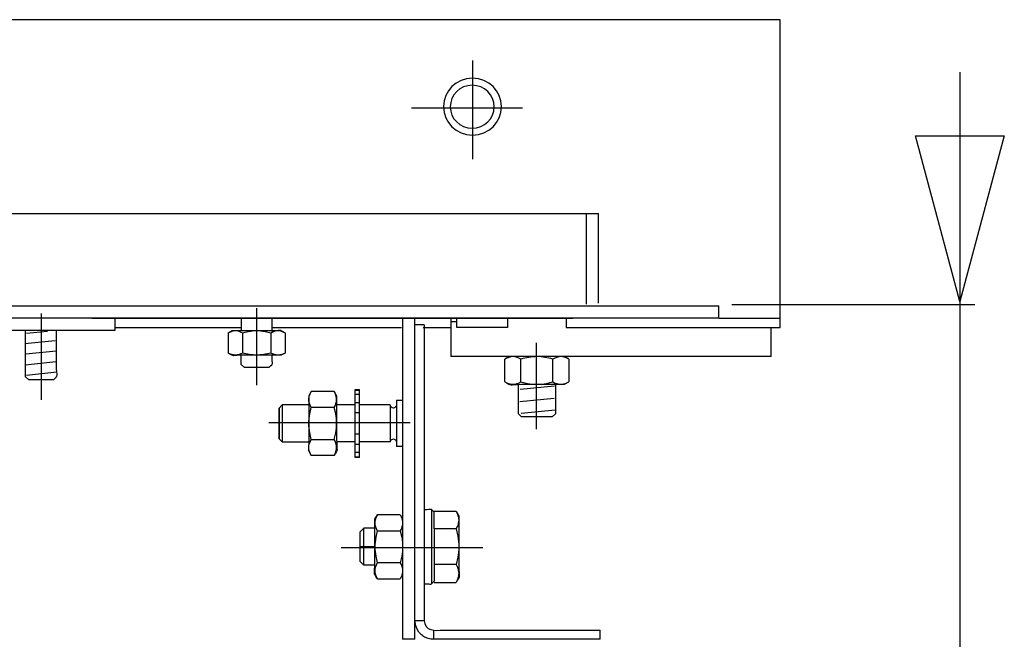
# Model space of a CAD drawing. Extents: x -39.3 to 39.3, y -20 to 20.
# Drawn here: x 9.9 to 22.4, y 6.6 to 14.5 of the extents above; entities that cross this region are included whole.
import ezdxf
from ezdxf.lldxf.tags import DXFTag

# ---------------------------------------------------------------- set-up
doc = ezdxf.new("R2010")
doc.units = 0
doc.header["$MEASUREMENT"] = 0
doc.layers.add('ILUSTRACE', color=7, linetype='CONTINUOUS')
tags = doc.linetypes.add('NEW_LINE14', pattern=[1.2, 0.5, -0.3, 0.1, -0.3]).pattern_tags.tags
tags[10:11] = [DXFTag(74, 4), DXFTag(75, 0), DXFTag(340, '0'), DXFTag(46, 1.0), DXFTag(50, 0.0), DXFTag(44, 0.0), DXFTag(45, 0.0)]
tags[8:9] = [DXFTag(74, 4), DXFTag(75, 0), DXFTag(340, '0'), DXFTag(46, 1.0), DXFTag(50, 0.0), DXFTag(44, 0.0), DXFTag(45, 0.0)]
tags[6:7] = [DXFTag(74, 4), DXFTag(75, 0), DXFTag(340, '0'), DXFTag(46, 1.0), DXFTag(50, 0.0), DXFTag(44, 0.0), DXFTag(45, 0.0)]
tags[4:5] = [DXFTag(74, 4), DXFTag(75, 0), DXFTag(340, '0'), DXFTag(46, 1.0), DXFTag(50, 0.0), DXFTag(44, 0.0), DXFTag(45, 0.0)]
tags = doc.linetypes.add('NEW_LINE15', pattern=[1.2, 0.5, -0.3, 0.1, -0.3]).pattern_tags.tags
tags[10:11] = [DXFTag(74, 4), DXFTag(75, 0), DXFTag(340, '0'), DXFTag(46, 1.0), DXFTag(50, 0.0), DXFTag(44, 0.0), DXFTag(45, 0.0)]
tags[8:9] = [DXFTag(74, 4), DXFTag(75, 0), DXFTag(340, '0'), DXFTag(46, 1.0), DXFTag(50, 0.0), DXFTag(44, 0.0), DXFTag(45, 0.0)]
tags[6:7] = [DXFTag(74, 4), DXFTag(75, 0), DXFTag(340, '0'), DXFTag(46, 1.0), DXFTag(50, 0.0), DXFTag(44, 0.0), DXFTag(45, 0.0)]
tags[4:5] = [DXFTag(74, 4), DXFTag(75, 0), DXFTag(340, '0'), DXFTag(46, 1.0), DXFTag(50, 0.0), DXFTag(44, 0.0), DXFTag(45, 0.0)]
tags = doc.linetypes.add('NEW_LINE16', pattern=[1.2, 0.5, -0.3, 0.1, -0.3]).pattern_tags.tags
tags[10:11] = [DXFTag(74, 4), DXFTag(75, 0), DXFTag(340, '0'), DXFTag(46, 1.0), DXFTag(50, 0.0), DXFTag(44, 0.0), DXFTag(45, 0.0)]
tags[8:9] = [DXFTag(74, 4), DXFTag(75, 0), DXFTag(340, '0'), DXFTag(46, 1.0), DXFTag(50, 0.0), DXFTag(44, 0.0), DXFTag(45, 0.0)]
tags[6:7] = [DXFTag(74, 4), DXFTag(75, 0), DXFTag(340, '0'), DXFTag(46, 1.0), DXFTag(50, 0.0), DXFTag(44, 0.0), DXFTag(45, 0.0)]
tags[4:5] = [DXFTag(74, 4), DXFTag(75, 0), DXFTag(340, '0'), DXFTag(46, 1.0), DXFTag(50, 0.0), DXFTag(44, 0.0), DXFTag(45, 0.0)]
tags = doc.linetypes.add('NEW_LINE17', pattern=[1.2, 0.5, -0.3, 0.1, -0.3]).pattern_tags.tags
tags[10:11] = [DXFTag(74, 4), DXFTag(75, 0), DXFTag(340, '0'), DXFTag(46, 1.0), DXFTag(50, 0.0), DXFTag(44, 0.0), DXFTag(45, 0.0)]
tags[8:9] = [DXFTag(74, 4), DXFTag(75, 0), DXFTag(340, '0'), DXFTag(46, 1.0), DXFTag(50, 0.0), DXFTag(44, 0.0), DXFTag(45, 0.0)]
tags[6:7] = [DXFTag(74, 4), DXFTag(75, 0), DXFTag(340, '0'), DXFTag(46, 1.0), DXFTag(50, 0.0), DXFTag(44, 0.0), DXFTag(45, 0.0)]
tags[4:5] = [DXFTag(74, 4), DXFTag(75, 0), DXFTag(340, '0'), DXFTag(46, 1.0), DXFTag(50, 0.0), DXFTag(44, 0.0), DXFTag(45, 0.0)]
tags = doc.linetypes.add('NEW_LINE20', pattern=[1.2, 0.5, -0.3, 0.1, -0.3]).pattern_tags.tags
tags[10:11] = [DXFTag(74, 4), DXFTag(75, 0), DXFTag(340, '0'), DXFTag(46, 1.0), DXFTag(50, 0.0), DXFTag(44, 0.0), DXFTag(45, 0.0)]
tags[8:9] = [DXFTag(74, 4), DXFTag(75, 0), DXFTag(340, '0'), DXFTag(46, 1.0), DXFTag(50, 0.0), DXFTag(44, 0.0), DXFTag(45, 0.0)]
tags[6:7] = [DXFTag(74, 4), DXFTag(75, 0), DXFTag(340, '0'), DXFTag(46, 1.0), DXFTag(50, 0.0), DXFTag(44, 0.0), DXFTag(45, 0.0)]
tags[4:5] = [DXFTag(74, 4), DXFTag(75, 0), DXFTag(340, '0'), DXFTag(46, 1.0), DXFTag(50, 0.0), DXFTag(44, 0.0), DXFTag(45, 0.0)]
tags = doc.linetypes.add('NEW_LINE5', pattern=[1.2, 0.5, -0.3, 0.1, -0.3]).pattern_tags.tags
tags[10:11] = [DXFTag(74, 4), DXFTag(75, 0), DXFTag(340, '0'), DXFTag(46, 1.0), DXFTag(50, 0.0), DXFTag(44, 0.0), DXFTag(45, 0.0)]
tags[8:9] = [DXFTag(74, 4), DXFTag(75, 0), DXFTag(340, '0'), DXFTag(46, 1.0), DXFTag(50, 0.0), DXFTag(44, 0.0), DXFTag(45, 0.0)]
tags[6:7] = [DXFTag(74, 4), DXFTag(75, 0), DXFTag(340, '0'), DXFTag(46, 1.0), DXFTag(50, 0.0), DXFTag(44, 0.0), DXFTag(45, 0.0)]
tags[4:5] = [DXFTag(74, 4), DXFTag(75, 0), DXFTag(340, '0'), DXFTag(46, 1.0), DXFTag(50, 0.0), DXFTag(44, 0.0), DXFTag(45, 0.0)]
tags = doc.linetypes.add('NEW_LINE6', pattern=[1.2, 0.5, -0.3, 0.1, -0.3]).pattern_tags.tags
tags[10:11] = [DXFTag(74, 4), DXFTag(75, 0), DXFTag(340, '0'), DXFTag(46, 1.0), DXFTag(50, 0.0), DXFTag(44, 0.0), DXFTag(45, 0.0)]
tags[8:9] = [DXFTag(74, 4), DXFTag(75, 0), DXFTag(340, '0'), DXFTag(46, 1.0), DXFTag(50, 0.0), DXFTag(44, 0.0), DXFTag(45, 0.0)]
tags[6:7] = [DXFTag(74, 4), DXFTag(75, 0), DXFTag(340, '0'), DXFTag(46, 1.0), DXFTag(50, 0.0), DXFTag(44, 0.0), DXFTag(45, 0.0)]
tags[4:5] = [DXFTag(74, 4), DXFTag(75, 0), DXFTag(340, '0'), DXFTag(46, 1.0), DXFTag(50, 0.0), DXFTag(44, 0.0), DXFTag(45, 0.0)]

msp = doc.modelspace()

# ---------------------------------------------------------------- linework, layer by layer
at = {"layer": 'ILUSTRACE'}
for points in [[(19.5608, 14.4655), (19.5608, 14.4655), (-35.7562, 14.4655), (-35.7562, 14.4655)], [(19.5608, 10.5643), (19.5608, 10.5643), (19.5608, 14.4655), (19.5608, 14.4655)], [(21.8404, 0.102), (21.8404, 0.102), (21.8404, 13.7989), (21.8404, 13.7989)], [(-33.2986, 12.0077), (-33.2986, 12.0077), (17.1032, 12.0077), (17.1032, 12.0077)], [(17.1032, 12.0077), (17.1032, 12.0077), (17.1032, 10.8623), (17.1032, 10.8623)], [(17.104, 12.0077), (17.104, 12.0077), (17.2598, 12.0077), (17.2598, 12.0077)], [(22.0253, 10.851), (22.0253, 10.851), (18.9462, 10.851), (18.9462, 10.851)], [(-34.9753, 10.8375), (-34.9753, 10.8375), (18.7813, 10.8375), (18.7813, 10.8375)], [(18.7813, 10.6814), (18.7813, 10.6814), (18.7813, 10.8375), (18.7813, 10.8375)], [(18.7813, 10.6814), (18.7813, 10.6814), (-34.9753, 10.6814), (-34.9753, 10.6814)], [(10.8426, 10.6814), (10.8426, 10.6814), (16.9322, 10.6814), (16.9322, 10.6814)], [(11.1353, 10.6814), (11.1353, 10.6814), (11.1353, 10.5255), (11.1353, 10.5255)], [(12.7347, 10.6814), (12.7347, 10.6814), (12.7347, 10.5255), (12.7347, 10.5255)], [(13.1247, 10.5255), (13.1247, 10.5255), (13.1247, 10.6814), (13.1247, 10.6814)], [(14.778, 10.6774), (14.778, 10.6774), (14.778, 6.6135), (14.778, 6.6135)], [(14.9344, 6.6135), (14.9344, 6.6135), (14.9344, 10.6774), (14.9344, 10.6774)], [(15.0516, 10.5993), (15.0516, 10.5993), (14.9344, 10.5993), (14.9344, 10.5993)], [(15.3866, 10.6814), (15.3866, 10.6814), (15.3866, 10.1963), (15.3866, 10.1963)], [(15.4647, 10.6377), (15.4647, 10.6377), (15.3866, 10.6377), (15.3866, 10.6377)], [(15.4647, 10.5643), (15.4647, 10.5643), (15.4647, 10.6814), (15.4647, 10.6814)], [(16.1083, 10.6814), (16.1083, 10.6814), (16.1083, 10.5643), (16.1083, 10.5643)], [(16.8496, 10.6814), (16.8496, 10.6814), (16.8496, 10.5643), (16.8496, 10.5643)], [(16.9479, 10.6814), (16.9479, 10.6814), (16.908, 10.6814), (16.908, 10.6814)], [(18.7813, 10.6814), (18.7813, 10.6814), (19.5608, 10.6814), (19.5608, 10.6814)], [(11.1353, 10.5255), (11.1353, 10.5255), (8.9506, 10.5255), (8.9506, 10.5255)], [(11.1353, 10.5643), (11.1353, 10.5643), (12.7347, 10.5643), (12.7347, 10.5643)], [(12.5695, 10.4973), (12.5695, 10.4973), (12.5695, 10.2413), (12.5695, 10.2413)], [(12.7496, 10.4973), (12.7496, 10.4973), (12.7496, 10.2413), (12.7496, 10.2413)], [(13.0858, 10.5255), (13.2605, 10.5255), (13.1969, 10.5513), (13.2901, 10.4973)], [(13.1102, 10.4973), (13.1102, 10.4973), (13.1102, 10.2413), (13.1102, 10.2413)], [(13.1247, 10.5643), (13.1247, 10.5643), (14.7633, 10.5643), (14.7633, 10.5643)], [(13.2901, 10.4973), (13.2901, 10.4973), (13.2901, 10.2413), (13.2901, 10.2413)], [(15.0365, 10.5643), (15.0365, 10.5643), (15.3866, 10.5643), (15.3866, 10.5643)], [(16.1083, 10.5643), (16.1083, 10.5643), (15.4647, 10.5643), (15.4647, 10.5643)], [(16.8496, 10.5643), (16.8496, 10.5643), (19.5608, 10.5643), (19.5608, 10.5643)], [(19.4437, 10.1963), (19.4437, 10.1963), (19.4437, 10.5643), (19.4437, 10.5643)], [(12.7738, 10.2134), (12.5993, 10.2134), (12.6627, 10.1873), (12.5695, 10.2413)], [(13.0858, 10.0572), (13.1524, 10.124), (13.1247, 10.078), (13.1247, 10.2134)], [(19.4437, 10.1963), (19.4437, 10.1963), (15.3866, 10.1963), (15.3866, 10.1963)], [(16.128, 10.1963), (16.128, 10.1963), (16.0736, 10.1651), (16.0736, 10.1651)], [(16.0736, 9.8765), (16.0736, 9.8765), (16.0736, 10.1651), (16.0736, 10.1651)], [(16.2756, 9.8768), (16.2756, 9.8768), (16.2756, 10.1648), (16.2756, 10.1648)], [(16.6815, 9.8765), (16.6815, 9.8765), (16.6815, 10.1651), (16.6815, 10.1651)], [(16.8843, 10.1651), (16.8843, 10.1651), (16.83, 10.1963), (16.83, 10.1963)], [(16.8843, 10.1651), (16.8843, 10.1651), (16.8843, 9.8765), (16.8843, 9.8765)], [(10.355, 9.9011), (10.4309, 9.9771), (10.3941, 9.9217), (10.3941, 10.0963)], [(13.0858, 10.0572), (13.0858, 10.0572), (12.7738, 10.0572), (12.7738, 10.0572)], [(13.0858, 10.0572), (13.0858, 10.0572), (12.7738, 10.0572), (12.7738, 10.0572)], [(10.355, 9.9011), (10.355, 9.9011), (10.043, 9.9011), (10.043, 9.9011)], [(10.355, 9.9011), (10.355, 9.9011), (10.043, 9.9011), (10.043, 9.9011)], [(16.0736, 9.8765), (16.1729, 9.8193), (16.107, 9.8451), (16.284, 9.8451)], [(13.9102, 9.7552), (13.9102, 9.7552), (13.6217, 9.7552), (13.6217, 9.7552)], [(14.1762, 8.919), (14.1762, 8.919), (14.1762, 9.7787), (14.1762, 9.7787)], [(14.1762, 9.7787), (14.1762, 9.7787), (14.231, 9.7787), (14.231, 9.7787)], [(14.1762, 9.7699), (14.1762, 9.7699), (14.231, 9.7699), (14.231, 9.7699)], [(14.231, 8.919), (14.231, 8.919), (14.231, 9.7787), (14.231, 9.7787)], [(14.231, 9.715), (14.231, 9.715), (14.1762, 9.715), (14.1762, 9.715)], [(14.1762, 9.616), (14.1762, 9.616), (14.231, 9.616), (14.231, 9.616)], [(14.7, 9.6418), (14.7, 9.6418), (14.7, 9.0558), (14.7, 9.0558)], [(14.7, 9.6418), (14.7, 9.6418), (14.778, 9.6418), (14.778, 9.6418)], [(13.215, 9.1535), (13.215, 9.1535), (13.215, 9.5442), (13.215, 9.5442)], [(13.2541, 9.5833), (13.2541, 9.5833), (13.2541, 9.1144), (13.2541, 9.1144)], [(13.5902, 9.5833), (13.4781, 9.5833), (13.3661, 9.5833), (13.2541, 9.5833)], [(13.9105, 9.5516), (13.9105, 9.5516), (13.6214, 9.5516), (13.6214, 9.5516)], [(14.1762, 9.5833), (14.1762, 9.5833), (13.9418, 9.5833), (13.9418, 9.5833)], [(14.231, 9.4847), (14.231, 9.4847), (14.1762, 9.4847), (14.1762, 9.4847)], [(14.6217, 9.5833), (14.6217, 9.5833), (14.231, 9.5833), (14.231, 9.5833)], [(14.6217, 9.5833), (14.6217, 9.5833), (14.6217, 9.1144), (14.6217, 9.1144)], [(13.5902, 9.1535), (13.5902, 8.9761), (13.5641, 9.0423), (13.6217, 8.9425)], [(13.6214, 9.1461), (13.6214, 9.1461), (13.9105, 9.1461), (13.9105, 9.1461)], [(13.9418, 9.1535), (13.9418, 8.9761), (13.9679, 9.0423), (13.9102, 8.9425)], [(14.1762, 9.1144), (14.1762, 9.1144), (13.9418, 9.1144), (13.9418, 9.1144)], [(14.231, 9.2129), (14.231, 9.2129), (14.1762, 9.2129), (14.1762, 9.2129)], [(14.6217, 9.1144), (14.6217, 9.1144), (14.231, 9.1144), (14.231, 9.1144)], [(14.6217, 9.1144), (14.6239, 9.1647), (14.6976, 9.1647), (14.7, 9.1145)], [(14.231, 9.0817), (14.231, 9.0817), (14.1762, 9.0817), (14.1762, 9.0817)], [(14.231, 8.9827), (14.231, 8.9827), (14.1762, 8.9827), (14.1762, 8.9827)], [(14.778, 9.0558), (14.778, 9.0558), (14.7, 9.0558), (14.7, 9.0558)], [(13.9102, 8.9425), (13.9102, 8.9425), (13.6217, 8.9425), (13.6217, 8.9425)], [(14.1762, 8.9277), (14.1762, 8.9277), (14.231, 8.9277), (14.231, 8.9277)], [(14.231, 8.919), (14.231, 8.919), (14.1762, 8.919), (14.1762, 8.919)], [(15.1766, 8.2234), (15.1233, 8.2768), (15.16, 8.2546), (15.0516, 8.2546)], [(15.1454, 8.2546), (15.1454, 8.2546), (15.1454, 7.3169), (15.1454, 7.3169)], [(15.1766, 8.237), (15.1766, 8.237), (15.4543, 8.237), (15.4543, 8.237)], [(14.7464, 8.1922), (14.7464, 8.1922), (14.4579, 8.1922), (14.4579, 8.1922)], [(14.7464, 8.1922), (14.7464, 8.1922), (14.778, 8.1375), (14.778, 8.1375)], [(15.1766, 8.0115), (15.1766, 8.0115), (15.1766, 8.2234), (15.1766, 8.2234)], [(14.2857, 7.5514), (14.2857, 7.5514), (14.2857, 8.0203), (14.2857, 8.0203)], [(14.4264, 8.0203), (14.4264, 8.0203), (14.2857, 8.0203), (14.2857, 8.0203)], [(14.4576, 7.9886), (14.4576, 7.9886), (14.7467, 7.9886), (14.7467, 7.9886)], [(15.4543, 8.0115), (15.4543, 8.0115), (15.1766, 8.0115), (15.1766, 8.0115)], [(15.1766, 8.0046), (15.1766, 8.0046), (15.1766, 7.567), (15.1766, 7.567)], [(14.2389, 7.5982), (14.2389, 7.5982), (14.2389, 7.9733), (14.2389, 7.9733)], [(14.4264, 7.7859), (14.4264, 7.7859), (14.2389, 7.7859), (14.2389, 7.7859)], [(14.4264, 7.5514), (14.4264, 7.5514), (14.2857, 7.5514), (14.2857, 7.5514)], [(14.4579, 7.3794), (14.4004, 7.4793), (14.4264, 7.413), (14.4264, 7.5905)], [(14.7467, 7.5831), (14.7467, 7.5831), (14.4576, 7.5831), (14.4576, 7.5831)], [(15.1766, 7.5602), (15.1766, 7.5602), (15.1766, 7.3481), (15.1766, 7.3481)], [(15.4543, 7.5602), (15.4543, 7.5602), (15.1766, 7.5602), (15.1766, 7.5602)], [(15.4893, 7.5514), (15.4893, 7.3718), (15.5152, 7.4401), (15.4543, 7.3346)], [(14.4579, 7.3794), (14.4579, 7.3794), (14.7464, 7.3794), (14.7464, 7.3794)], [(14.778, 7.4341), (14.778, 7.4341), (14.7464, 7.3794), (14.7464, 7.3794)], [(15.0516, 7.3169), (15.16, 7.3169), (15.1233, 7.2948), (15.1766, 7.3481)], [(15.1766, 7.3346), (15.1766, 7.3346), (15.4543, 7.3346), (15.4543, 7.3346)], [(15.0516, 6.848), (15.0516, 6.848), (14.9344, 6.848), (14.9344, 6.848)], [(14.9344, 6.6135), (14.9344, 6.6135), (14.778, 6.6135), (14.778, 6.6135)], [(15.1688, 6.7308), (15.1688, 6.7308), (15.1688, 6.6135), (15.1688, 6.6135)], [(17.2788, 6.6135), (17.2788, 6.6135), (17.2788, 6.7308), (17.2788, 6.7308)]]:
    msp.add_open_spline(points, degree=3, dxfattribs=at)
at = {"layer": 'ILUSTRACE', "linetype": 'NEW_LINE17'}
msp.add_open_spline([(15.6642, 13.9478), (15.6642, 13.9478), (15.6642, 12.6966), (15.6642, 12.6966)], degree=3, dxfattribs=at)
at = {"layer": 'ILUSTRACE', "color": 250}
for points in [[(15.6632, 13.7237), (15.8665, 13.7237), (16.0312, 13.5626), (16.0312, 13.3638), (16.0312, 13.3638), (16.0312, 13.165), (15.8665, 13.0038), (15.6632, 13.0038), (15.6632, 13.0038), (15.46, 13.0038), (15.2952, 13.165), (15.2952, 13.3638), (15.2952, 13.3638), (15.2952, 13.5626), (15.46, 13.7237), (15.6632, 13.7237)], [(15.6591, 13.6344), (15.8126, 13.6344), (15.937, 13.5127), (15.937, 13.3626), (15.937, 13.3626), (15.937, 13.2125), (15.8126, 13.0909), (15.6591, 13.0909), (15.6591, 13.0909), (15.5057, 13.0909), (15.3813, 13.2125), (15.3813, 13.3626), (15.3813, 13.3626), (15.3813, 13.5127), (15.5057, 13.6344), (15.6591, 13.6344)]]:
    msp.add_open_spline(points, degree=3, knots=[0, 0, 0, 0, 0.2, 0.2, 0.2, 0.2, 0.4, 0.4, 0.4, 0.4, 0.6, 0.6, 0.6, 0.6, 1, 1, 1, 1], dxfattribs=at)
at = {"layer": 'ILUSTRACE', "linetype": 'NEW_LINE20'}
msp.add_open_spline([(16.2967, 13.3421), (16.2967, 13.3421), (14.8889, 13.3421), (14.8889, 13.3421)], degree=3, dxfattribs=at)
at = {"layer": 'ILUSTRACE'}
for points, knots in [([(21.8359, 10.8931), (21.8359, 10.8931), (22.3981, 12.992), (22.3981, 12.992), (22.3981, 12.992), (22.3981, 12.992), (21.2738, 12.992), (21.2738, 12.992), (21.2738, 12.992), (21.2738, 12.992), (21.8359, 10.8931), (21.8359, 10.8931)], [0, 0, 0, 0, 0.25, 0.25, 0.25, 0.25, 0.5, 0.5, 0.5, 0.5, 1, 1, 1, 1]), ([(17.2598, 10.8739), (17.2598, 10.8739), (17.2598, 11.8015), (17.2598, 11.8015), (17.2598, 11.8015), (17.2598, 11.8015), (17.2598, 12.0077), (17.2598, 12.0077)], [0, 0, 0, 0, 0.3333333, 0.3333333, 0.3333333, 0.3333333, 1, 1, 1, 1]), ([(14.9344, 7.0043), (14.9344, 7.0043), (14.9344, 10.443), (14.9344, 10.443), (14.9344, 10.443), (14.9344, 10.443), (14.9344, 10.5993), (14.9344, 10.5993)], [0, 0, 0, 0, 0.3333333, 0.3333333, 0.3333333, 0.3333333, 1, 1, 1, 1]), ([(15.0516, 10.5993), (15.0516, 10.5993), (15.0516, 10.443), (15.0516, 10.443), (15.0516, 10.443), (15.0516, 10.443), (15.0516, 7.0043), (15.0516, 7.0043), (15.0516, 7.0043), (15.0516, 7.0043), (15.0516, 6.848), (15.0516, 6.848)], [0, 0, 0, 0, 0.25, 0.25, 0.25, 0.25, 0.5, 0.5, 0.5, 0.5, 1, 1, 1, 1]), ([(10.043, 9.9011), (10.043, 9.9011), (10.0041, 9.9403), (10.0041, 9.9403), (10.0041, 9.9403), (10.0041, 9.9403), (10.0041, 10.5255), (10.0041, 10.5255)], [0, 0, 0, 0, 0.3333333, 0.3333333, 0.3333333, 0.3333333, 1, 1, 1, 1]), ([(10.3941, 10.0963), (10.3941, 10.0963), (10.3941, 10.3695), (10.3941, 10.3695), (10.3941, 10.3695), (10.3941, 10.3695), (10.3941, 10.5255), (10.3941, 10.5255)], [0, 0, 0, 0, 0.3333333, 0.3333333, 0.3333333, 0.3333333, 1, 1, 1, 1]), ([(12.5695, 10.4973), (12.6098, 10.5191), (12.6491, 10.5312), (12.6952, 10.5209), (12.6952, 10.5209), (12.7072, 10.5179), (12.7199, 10.5129), (12.7309, 10.5075)], [0, 0, 0, 0, 0.3333333, 0.3333333, 0.3333333, 0.3333333, 1, 1, 1, 1]), ([(12.5695, 10.4973), (12.5695, 10.4973), (12.6178, 10.5255), (12.6178, 10.5255), (12.6178, 10.5255), (12.6178, 10.5255), (12.7738, 10.5255), (12.7738, 10.5255), (12.7738, 10.5255), (12.7738, 10.5255), (13.0858, 10.5255), (13.0858, 10.5255)], [0, 0, 0, 0, 0.25, 0.25, 0.25, 0.25, 0.5, 0.5, 0.5, 0.5, 1, 1, 1, 1]), ([(12.7309, 10.5075), (12.7309, 10.5075), (12.7496, 10.4973), (12.7496, 10.4973), (12.7496, 10.4973), (12.7496, 10.4973), (12.8237, 10.5152), (12.8237, 10.5152)], [0, 0, 0, 0, 0.3333333, 0.3333333, 0.3333333, 0.3333333, 1, 1, 1, 1]), ([(12.8237, 10.5152), (12.8587, 10.5218), (12.8941, 10.5255), (12.9299, 10.5255), (12.9299, 10.5255), (12.9653, 10.5255), (13.0009, 10.5218), (13.0361, 10.5152)], [0, 0, 0, 0, 0.3333333, 0.3333333, 0.3333333, 0.3333333, 1, 1, 1, 1]), ([(13.0361, 10.5152), (13.0361, 10.5152), (13.1102, 10.4973), (13.1102, 10.4973), (13.1102, 10.4973), (13.1102, 10.4973), (13.1288, 10.5077), (13.1288, 10.5077)], [0, 0, 0, 0, 0.3333333, 0.3333333, 0.3333333, 0.3333333, 1, 1, 1, 1]), ([(13.1288, 10.5077), (13.1399, 10.5129), (13.1527, 10.5179), (13.1646, 10.5209), (13.1646, 10.5209), (13.2107, 10.5315), (13.2497, 10.5191), (13.2901, 10.4973)], [0, 0, 0, 0, 0.3333333, 0.3333333, 0.3333333, 0.3333333, 1, 1, 1, 1]), ([(13.2901, 10.2413), (13.2605, 10.2256), (13.2338, 10.2155), (13.2, 10.2134), (13.2, 10.2134), (13.1662, 10.2155), (13.1399, 10.2253), (13.1102, 10.2413), (13.1102, 10.2413), (13.05, 10.2253), (12.9919, 10.2153), (12.9299, 10.2134), (12.9299, 10.2134), (12.8679, 10.2153), (12.8096, 10.2253), (12.7496, 10.2413), (12.7496, 10.2413), (12.7199, 10.2253), (12.6932, 10.2155), (12.6594, 10.2134), (12.6594, 10.2134), (12.6262, 10.2155), (12.5989, 10.2256), (12.5695, 10.2413)], [0, 0, 0, 0, 0.1428571, 0.1428571, 0.1428571, 0.1428571, 0.2857143, 0.2857143, 0.2857143, 0.2857143, 0.4285714, 0.4285714, 0.4285714, 0.4285714, 0.5714286, 0.5714286, 0.5714286, 0.5714286, 0.7142857, 0.7142857, 0.7142857, 0.7142857, 1, 1, 1, 1]), ([(13.2901, 10.2413), (13.2901, 10.2413), (13.2418, 10.2134), (13.2418, 10.2134), (13.2418, 10.2134), (13.2418, 10.2134), (13.0858, 10.2134), (13.0858, 10.2134), (13.0858, 10.2134), (13.0858, 10.2134), (12.7738, 10.2134), (12.7738, 10.2134)], [0, 0, 0, 0, 0.25, 0.25, 0.25, 0.25, 0.5, 0.5, 0.5, 0.5, 1, 1, 1, 1]), ([(12.7738, 10.0572), (12.7738, 10.0572), (12.7347, 10.0963), (12.7347, 10.0963), (12.7347, 10.0963), (12.7347, 10.0963), (12.7347, 10.2134), (12.7347, 10.2134)], [0, 0, 0, 0, 0.3333333, 0.3333333, 0.3333333, 0.3333333, 1, 1, 1, 1]), ([(16.8843, 10.1651), (16.8509, 10.1827), (16.8205, 10.1938), (16.7828, 10.1963), (16.7828, 10.1963), (16.7447, 10.1938), (16.7151, 10.1827), (16.6815, 10.1651), (16.6815, 10.1651), (16.6141, 10.183), (16.5487, 10.1941), (16.4791, 10.1963), (16.4791, 10.1963), (16.4089, 10.1941), (16.3433, 10.1827), (16.2756, 10.1648), (16.2756, 10.1648), (16.2422, 10.1827), (16.2124, 10.1938), (16.1744, 10.1963), (16.1744, 10.1963), (16.1371, 10.1938), (16.1067, 10.1827), (16.0736, 10.1651)], [0, 0, 0, 0, 0.1428571, 0.1428571, 0.1428571, 0.1428571, 0.2857143, 0.2857143, 0.2857143, 0.2857143, 0.4285714, 0.4285714, 0.4285714, 0.4285714, 0.5714286, 0.5714286, 0.5714286, 0.5714286, 0.7142857, 0.7142857, 0.7142857, 0.7142857, 1, 1, 1, 1]), ([(16.0736, 9.8765), (16.1192, 9.8524), (16.1627, 9.8387), (16.2143, 9.8505), (16.2143, 9.8505), (16.2278, 9.8535), (16.2422, 9.8594), (16.2547, 9.8654)], [0, 0, 0, 0, 0.3333333, 0.3333333, 0.3333333, 0.3333333, 1, 1, 1, 1]), ([(16.2547, 9.8654), (16.2547, 9.8654), (16.2756, 9.8768), (16.2756, 9.8768), (16.2756, 9.8768), (16.2756, 9.8768), (16.359, 9.8567), (16.359, 9.8567)], [0, 0, 0, 0, 0.3333333, 0.3333333, 0.3333333, 0.3333333, 1, 1, 1, 1]), ([(16.284, 9.8451), (16.284, 9.8451), (16.674, 9.8451), (16.674, 9.8451), (16.674, 9.8451), (16.674, 9.8451), (16.83, 9.8451), (16.83, 9.8451), (16.83, 9.8451), (16.83, 9.8451), (16.8843, 9.8765), (16.8843, 9.8765)], [0, 0, 0, 0, 0.25, 0.25, 0.25, 0.25, 0.5, 0.5, 0.5, 0.5, 1, 1, 1, 1]), ([(16.359, 9.8567), (16.3985, 9.8494), (16.4389, 9.8451), (16.4791, 9.8451), (16.4791, 9.8451), (16.5191, 9.8451), (16.559, 9.8494), (16.5983, 9.8567)], [0, 0, 0, 0, 0.3333333, 0.3333333, 0.3333333, 0.3333333, 1, 1, 1, 1]), ([(16.5983, 9.8567), (16.5983, 9.8567), (16.6815, 9.8765), (16.6815, 9.8765), (16.6815, 9.8765), (16.6815, 9.8765), (16.7024, 9.8654), (16.7024, 9.8654)], [0, 0, 0, 0, 0.3333333, 0.3333333, 0.3333333, 0.3333333, 1, 1, 1, 1]), ([(16.7024, 9.8654), (16.7148, 9.8594), (16.7292, 9.8535), (16.7428, 9.8505), (16.7428, 9.8505), (16.7945, 9.8387), (16.8384, 9.8524), (16.8843, 9.8765)], [0, 0, 0, 0, 0.3333333, 0.3333333, 0.3333333, 0.3333333, 1, 1, 1, 1]), ([(13.6102, 9.5728), (13.6042, 9.5853), (13.5984, 9.5996), (13.5952, 9.6133), (13.5952, 9.6133), (13.5834, 9.6651), (13.5974, 9.7093), (13.6217, 9.7552)], [0, 0, 0, 0, 0.3333333, 0.3333333, 0.3333333, 0.3333333, 1, 1, 1, 1]), ([(13.6217, 9.7552), (13.6217, 9.7552), (13.5902, 9.7005), (13.5902, 9.7005), (13.5902, 9.7005), (13.5902, 9.7005), (13.5902, 9.5442), (13.5902, 9.5442), (13.5902, 9.5442), (13.5902, 9.5442), (13.5902, 9.1535), (13.5902, 9.1535)], [0, 0, 0, 0, 0.25, 0.25, 0.25, 0.25, 0.5, 0.5, 0.5, 0.5, 1, 1, 1, 1]), ([(13.9217, 9.5728), (13.9276, 9.5853), (13.9335, 9.5996), (13.9367, 9.6133), (13.9367, 9.6133), (13.9486, 9.6651), (13.9345, 9.7093), (13.9102, 9.7552)], [0, 0, 0, 0, 0.3333333, 0.3333333, 0.3333333, 0.3333333, 1, 1, 1, 1]), ([(13.9102, 9.7552), (13.9102, 9.7552), (13.9418, 9.7005), (13.9418, 9.7005), (13.9418, 9.7005), (13.9418, 9.7005), (13.9418, 9.5442), (13.9418, 9.5442), (13.9418, 9.5442), (13.9418, 9.5442), (13.9418, 9.1535), (13.9418, 9.1535)], [0, 0, 0, 0, 0.25, 0.25, 0.25, 0.25, 0.5, 0.5, 0.5, 0.5, 1, 1, 1, 1]), ([(16.7132, 9.8451), (16.7132, 9.8451), (16.7132, 9.6892), (16.7132, 9.6892), (16.7132, 9.6892), (16.7132, 9.6892), (16.7132, 9.6283), (16.7132, 9.6283), (16.7132, 9.6283), (16.7132, 9.6283), (16.7132, 9.4722), (16.7132, 9.4722), (16.7132, 9.4722), (16.7132, 9.4722), (16.674, 9.4332), (16.674, 9.4332), (16.674, 9.4332), (16.674, 9.4332), (16.284, 9.4332), (16.284, 9.4332), (16.284, 9.4332), (16.284, 9.4332), (16.2449, 9.4722), (16.2449, 9.4722), (16.2449, 9.4722), (16.2449, 9.4722), (16.2449, 9.8451), (16.2449, 9.8451)], [0, 0, 0, 0, 0.125, 0.125, 0.125, 0.125, 0.25, 0.25, 0.25, 0.25, 0.375, 0.375, 0.375, 0.375, 0.5, 0.5, 0.5, 0.5, 0.625, 0.625, 0.625, 0.625, 0.75, 0.75, 0.75, 0.75, 1, 1, 1, 1]), ([(13.2541, 9.5833), (13.2541, 9.5833), (13.215, 9.5442), (13.215, 9.5442), (13.215, 9.5442), (13.215, 9.5442), (13.215, 9.1535), (13.215, 9.1535), (13.215, 9.1535), (13.215, 9.1535), (13.2541, 9.1144), (13.2541, 9.1144), (13.2541, 9.1144), (13.2541, 9.1144), (13.4104, 9.1144), (13.4104, 9.1144), (13.4104, 9.1144), (13.4104, 9.1144), (13.4338, 9.1144), (13.4338, 9.1144), (13.4338, 9.1144), (13.4338, 9.1144), (13.5902, 9.1144), (13.5902, 9.1144)], [0, 0, 0, 0, 0.1428571, 0.1428571, 0.1428571, 0.1428571, 0.2857143, 0.2857143, 0.2857143, 0.2857143, 0.4285714, 0.4285714, 0.4285714, 0.4285714, 0.5714286, 0.5714286, 0.5714286, 0.5714286, 0.7142857, 0.7142857, 0.7142857, 0.7142857, 1, 1, 1, 1]), ([(13.6017, 9.4692), (13.6017, 9.4692), (13.6214, 9.5516), (13.6214, 9.5516), (13.6214, 9.5516), (13.6214, 9.5516), (13.6102, 9.5728), (13.6102, 9.5728)], [0, 0, 0, 0, 0.3333333, 0.3333333, 0.3333333, 0.3333333, 1, 1, 1, 1]), ([(13.9303, 9.4692), (13.9303, 9.4692), (13.9105, 9.5516), (13.9105, 9.5516), (13.9105, 9.5516), (13.9105, 9.5516), (13.9217, 9.5728), (13.9217, 9.5728)], [0, 0, 0, 0, 0.3333333, 0.3333333, 0.3333333, 0.3333333, 1, 1, 1, 1]), ([(14.7, 9.5832), (14.6989, 9.5613), (14.6828, 9.5452), (14.6608, 9.5442), (14.6608, 9.5442), (14.6388, 9.5452), (14.6227, 9.5613), (14.6217, 9.5833)], [0, 0, 0, 0, 0.3333333, 0.3333333, 0.3333333, 0.3333333, 1, 1, 1, 1]), ([(13.6016, 9.2289), (13.5943, 9.2685), (13.5902, 9.3085), (13.5902, 9.3488), (13.5902, 9.3488), (13.5902, 9.3892), (13.5943, 9.4294), (13.6017, 9.4692)], [0, 0, 0, 0, 0.3333333, 0.3333333, 0.3333333, 0.3333333, 1, 1, 1, 1]), ([(13.9304, 9.2289), (13.9377, 9.2685), (13.9418, 9.3085), (13.9418, 9.3488), (13.9418, 9.3488), (13.9418, 9.3892), (13.9377, 9.4294), (13.9303, 9.4692)], [0, 0, 0, 0, 0.3333333, 0.3333333, 0.3333333, 0.3333333, 1, 1, 1, 1]), ([(13.6102, 9.1248), (13.6102, 9.1248), (13.6214, 9.1461), (13.6214, 9.1461), (13.6214, 9.1461), (13.6214, 9.1461), (13.6016, 9.2289), (13.6016, 9.2289)], [0, 0, 0, 0, 0.3333333, 0.3333333, 0.3333333, 0.3333333, 1, 1, 1, 1]), ([(13.9217, 9.1248), (13.9217, 9.1248), (13.9105, 9.1461), (13.9105, 9.1461), (13.9105, 9.1461), (13.9105, 9.1461), (13.9304, 9.2289), (13.9304, 9.2289)], [0, 0, 0, 0, 0.3333333, 0.3333333, 0.3333333, 0.3333333, 1, 1, 1, 1]), ([(13.6217, 8.9425), (13.5974, 8.9882), (13.5834, 9.0325), (13.5952, 9.0844), (13.5952, 9.0844), (13.5984, 9.0981), (13.6042, 9.1123), (13.6102, 9.1248)], [0, 0, 0, 0, 0.3333333, 0.3333333, 0.3333333, 0.3333333, 1, 1, 1, 1]), ([(13.9102, 8.9425), (13.9345, 8.9882), (13.9486, 9.0325), (13.9367, 9.0844), (13.9367, 9.0844), (13.9335, 9.0981), (13.9276, 9.1123), (13.9217, 9.1248)], [0, 0, 0, 0, 0.3333333, 0.3333333, 0.3333333, 0.3333333, 1, 1, 1, 1]), ([(15.4543, 8.237), (15.4813, 8.186), (15.4967, 8.1372), (15.4834, 8.0795), (15.4834, 8.0795), (15.4799, 8.0644), (15.4733, 8.0485), (15.4667, 8.0347)], [0, 0, 0, 0, 0.3333333, 0.3333333, 0.3333333, 0.3333333, 1, 1, 1, 1]), ([(15.4543, 8.237), (15.4543, 8.237), (15.4893, 8.1766), (15.4893, 8.1766), (15.4893, 8.1766), (15.4893, 8.1766), (15.4893, 8.0203), (15.4893, 8.0203), (15.4893, 8.0203), (15.4893, 8.0203), (15.4893, 7.5514), (15.4893, 7.5514)], [0, 0, 0, 0, 0.25, 0.25, 0.25, 0.25, 0.5, 0.5, 0.5, 0.5, 1, 1, 1, 1]), ([(14.4579, 8.1922), (14.4336, 8.1464), (14.4196, 8.1021), (14.4315, 8.0503), (14.4315, 8.0503), (14.4346, 8.0366), (14.4405, 8.0222), (14.4465, 8.0097)], [0, 0, 0, 0, 0.3333333, 0.3333333, 0.3333333, 0.3333333, 1, 1, 1, 1]), ([(14.4264, 7.5905), (14.4264, 7.5905), (14.4264, 7.9812), (14.4264, 7.9812), (14.4264, 7.9812), (14.4264, 7.9812), (14.4264, 8.1375), (14.4264, 8.1375), (14.4264, 8.1375), (14.4264, 8.1375), (14.4579, 8.1922), (14.4579, 8.1922)], [0, 0, 0, 0, 0.25, 0.25, 0.25, 0.25, 0.5, 0.5, 0.5, 0.5, 1, 1, 1, 1]), ([(14.7464, 8.1922), (14.7707, 8.1464), (14.7848, 8.1021), (14.7729, 8.0503), (14.7729, 8.0503), (14.7697, 8.0366), (14.7639, 8.0222), (14.7579, 8.0097)], [0, 0, 0, 0, 0.3333333, 0.3333333, 0.3333333, 0.3333333, 1, 1, 1, 1]), ([(14.2857, 7.5514), (14.2857, 7.5514), (14.2389, 7.5982), (14.2389, 7.5982), (14.2389, 7.5982), (14.2389, 7.5982), (14.2389, 7.7545), (14.2389, 7.7545), (14.2389, 7.7545), (14.2389, 7.7545), (14.2389, 7.8171), (14.2389, 7.8171), (14.2389, 7.8171), (14.2389, 7.8171), (14.2389, 7.9733), (14.2389, 7.9733), (14.2389, 7.9733), (14.2389, 7.9733), (14.2857, 8.0203), (14.2857, 8.0203)], [0, 0, 0, 0, 0.1666667, 0.1666667, 0.1666667, 0.1666667, 0.3333333, 0.3333333, 0.3333333, 0.3333333, 0.5, 0.5, 0.5, 0.5, 0.6666667, 0.6666667, 0.6666667, 0.6666667, 1, 1, 1, 1]), ([(14.4465, 8.0097), (14.4465, 8.0097), (14.4576, 7.9886), (14.4576, 7.9886), (14.4576, 7.9886), (14.4576, 7.9886), (14.4379, 7.9058), (14.4379, 7.9058)], [0, 0, 0, 0, 0.3333333, 0.3333333, 0.3333333, 0.3333333, 1, 1, 1, 1]), ([(14.7579, 8.0097), (14.7579, 8.0097), (14.7467, 7.9886), (14.7467, 7.9886), (14.7467, 7.9886), (14.7467, 7.9886), (14.7666, 7.9058), (14.7666, 7.9058)], [0, 0, 0, 0, 0.3333333, 0.3333333, 0.3333333, 0.3333333, 1, 1, 1, 1]), ([(15.4667, 8.0347), (15.4667, 8.0347), (15.4543, 8.0115), (15.4543, 8.0115), (15.4543, 8.0115), (15.4543, 8.0115), (15.4765, 7.9189), (15.4765, 7.9189)], [0, 0, 0, 0, 0.3333333, 0.3333333, 0.3333333, 0.3333333, 1, 1, 1, 1]), ([(14.4379, 7.9058), (14.4305, 7.8662), (14.4263, 7.826), (14.4264, 7.7859), (14.4264, 7.7859), (14.4264, 7.7454), (14.4306, 7.7052), (14.438, 7.6655)], [0, 0, 0, 0, 0.3333333, 0.3333333, 0.3333333, 0.3333333, 1, 1, 1, 1]), ([(14.7666, 7.9058), (14.7739, 7.8662), (14.778, 7.826), (14.778, 7.7859), (14.778, 7.7859), (14.778, 7.7454), (14.7738, 7.7052), (14.7665, 7.6655)], [0, 0, 0, 0, 0.3333333, 0.3333333, 0.3333333, 0.3333333, 1, 1, 1, 1]), ([(15.4765, 7.9189), (15.4847, 7.875), (15.4893, 7.8305), (15.4893, 7.7859), (15.4893, 7.7859), (15.4893, 7.7411), (15.4847, 7.6966), (15.4765, 7.6527)], [0, 0, 0, 0, 0.3333333, 0.3333333, 0.3333333, 0.3333333, 1, 1, 1, 1]), ([(14.438, 7.6655), (14.438, 7.6655), (14.4576, 7.5831), (14.4576, 7.5831), (14.4576, 7.5831), (14.4576, 7.5831), (14.4465, 7.5618), (14.4465, 7.5618)], [0, 0, 0, 0, 0.3333333, 0.3333333, 0.3333333, 0.3333333, 1, 1, 1, 1]), ([(14.7665, 7.6655), (14.7665, 7.6655), (14.7467, 7.5831), (14.7467, 7.5831), (14.7467, 7.5831), (14.7467, 7.5831), (14.7579, 7.5618), (14.7579, 7.5618)], [0, 0, 0, 0, 0.3333333, 0.3333333, 0.3333333, 0.3333333, 1, 1, 1, 1]), ([(15.4765, 7.6527), (15.4765, 7.6527), (15.4543, 7.5602), (15.4543, 7.5602), (15.4543, 7.5602), (15.4543, 7.5602), (15.4668, 7.5366), (15.4668, 7.5366)], [0, 0, 0, 0, 0.3333333, 0.3333333, 0.3333333, 0.3333333, 1, 1, 1, 1]), ([(14.4465, 7.5618), (14.4405, 7.5492), (14.4346, 7.535), (14.4315, 7.5213), (14.4315, 7.5213), (14.4196, 7.4694), (14.4336, 7.4252), (14.4579, 7.3794)], [0, 0, 0, 0, 0.3333333, 0.3333333, 0.3333333, 0.3333333, 1, 1, 1, 1]), ([(14.7579, 7.5618), (14.7639, 7.5493), (14.7697, 7.535), (14.7729, 7.5213), (14.7729, 7.5213), (14.7848, 7.4694), (14.7707, 7.4252), (14.7464, 7.3794)], [0, 0, 0, 0, 0.3333333, 0.3333333, 0.3333333, 0.3333333, 1, 1, 1, 1]), ([(15.4668, 7.5366), (15.4735, 7.5227), (15.48, 7.5068), (15.4835, 7.4916), (15.4835, 7.4916), (15.4967, 7.4342), (15.4812, 7.3854), (15.4543, 7.3346)], [0, 0, 0, 0, 0.3333333, 0.3333333, 0.3333333, 0.3333333, 1, 1, 1, 1]), ([(15.1354, 6.6159), (15.1133, 6.6191), (15.0917, 6.6254), (15.0714, 6.6347), (15.0714, 6.6347), (15.0511, 6.644), (15.0321, 6.6562), (15.0153, 6.6707), (15.0153, 6.6707), (14.9152, 6.7574), (14.9344, 6.8841), (14.9344, 7.0043)], [0, 0, 0, 0, 0.25, 0.25, 0.25, 0.25, 0.5, 0.5, 0.5, 0.5, 1, 1, 1, 1]), ([(15.0516, 6.848), (15.0517, 6.8354), (15.0535, 6.8237), (15.0574, 6.8117), (15.0574, 6.8117), (15.0936, 6.7003), (15.2405, 6.7308), (15.3251, 6.7308)], [0, 0, 0, 0, 0.3333333, 0.3333333, 0.3333333, 0.3333333, 1, 1, 1, 1]), ([(17.2788, 6.6135), (17.2788, 6.6135), (17.1226, 6.6135), (17.1226, 6.6135), (17.1226, 6.6135), (17.1226, 6.6135), (15.3251, 6.6135), (15.3251, 6.6135), (15.3251, 6.6135), (15.3251, 6.6135), (15.1688, 6.6135), (15.1688, 6.6135), (15.1688, 6.6135), (15.1688, 6.6135), (15.1354, 6.6159), (15.1354, 6.6159)], [0, 0, 0, 0, 0.2, 0.2, 0.2, 0.2, 0.4, 0.4, 0.4, 0.4, 0.6, 0.6, 0.6, 0.6, 1, 1, 1, 1]), ([(15.3251, 6.7308), (15.3251, 6.7308), (17.1226, 6.7308), (17.1226, 6.7308), (17.1226, 6.7308), (17.1226, 6.7308), (17.2788, 6.7308), (17.2788, 6.7308)], [0, 0, 0, 0, 0.3333333, 0.3333333, 0.3333333, 0.3333333, 1, 1, 1, 1])]:
    msp.add_open_spline(points, degree=3, knots=knots, dxfattribs=at)
at = {"layer": 'ILUSTRACE', "linetype": 'NEW_LINE14'}
msp.add_open_spline([(10.199, 10.7441), (10.199, 10.7441), (10.199, 9.6495), (10.199, 9.6495)], degree=3, dxfattribs=at)
at = {"layer": 'ILUSTRACE', "linetype": 'NEW_LINE15'}
msp.add_open_spline([(12.9274, 10.8117), (12.9274, 10.8117), (12.9274, 9.8323), (12.9274, 9.8323)], degree=3, dxfattribs=at)
at = {"layer": 'ILUSTRACE', "color": 250}
for points in [[(10.0132, 10.4911), (10.0132, 10.4911), (10.2786, 10.519), (10.2786, 10.519)], [(9.9952, 10.3607), (9.9952, 10.3607), (10.3784, 10.401), (10.3784, 10.401)], [(10.008, 10.2304), (10.008, 10.2304), (10.3912, 10.2707), (10.3912, 10.2707)], [(10.0029, 10.0923), (10.0029, 10.0923), (10.3861, 10.1326), (10.3861, 10.1326)], [(10.0157, 9.962), (10.0157, 9.962), (10.3989, 10.0023), (10.3989, 10.0023)], [(16.2688, 9.7815), (16.2688, 9.7815), (16.7033, 9.8271), (16.7033, 9.8271)], [(16.263, 9.625), (16.263, 9.625), (16.6975, 9.6706), (16.6975, 9.6706)], [(16.2775, 9.4772), (16.2775, 9.4772), (16.712, 9.5228), (16.712, 9.5228)]]:
    msp.add_open_spline(points, degree=3, dxfattribs=at)
at = {"layer": 'ILUSTRACE', "linetype": 'NEW_LINE16'}
msp.add_open_spline([(16.4681, 10.3694), (16.4681, 10.3694), (16.4681, 9.2748), (16.4681, 9.2748)], degree=3, dxfattribs=at)
at = {"layer": 'ILUSTRACE', "linetype": 'NEW_LINE5'}
msp.add_open_spline([(14.8741, 9.3554), (14.8741, 9.3554), (13.0817, 9.3554), (13.0817, 9.3554)], degree=3, dxfattribs=at)
at = {"layer": 'ILUSTRACE', "linetype": 'NEW_LINE6'}
msp.add_open_spline([(15.7934, 7.7745), (15.7934, 7.7745), (14.001, 7.7745), (14.001, 7.7745)], degree=3, dxfattribs=at)

doc.saveas('drawing.dxf')
